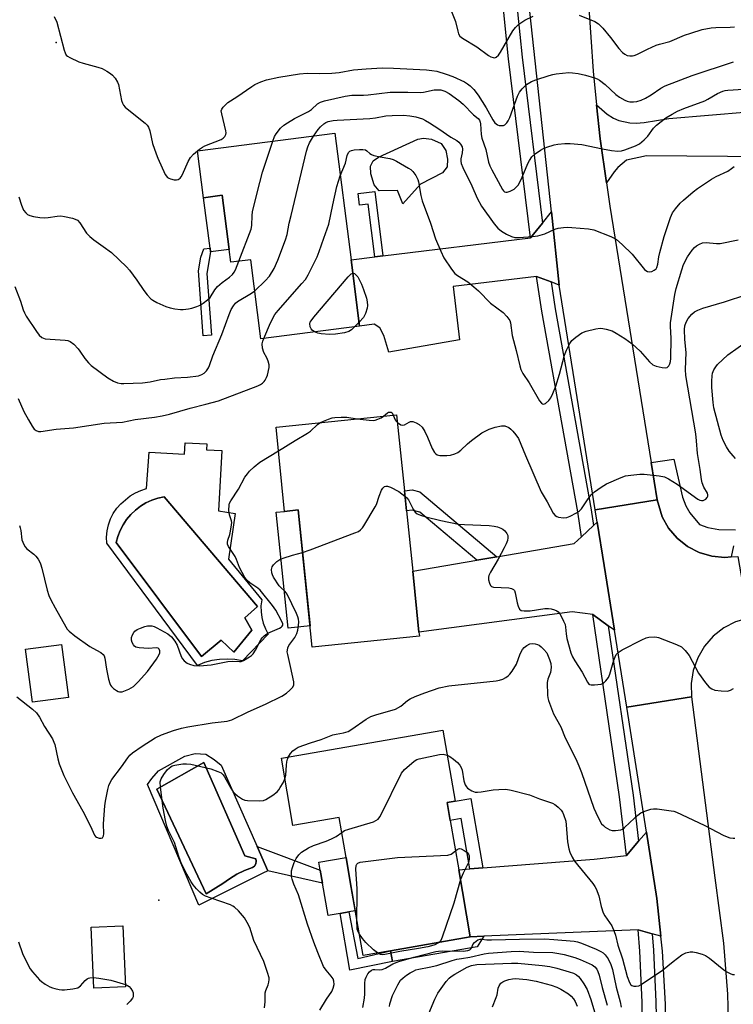
# Model space of a CAD drawing. Units: inches. Extents: x 1267765 to 1273765, y 529452 to 533452.
# Drawn here: x 1271096 to 1271323, y 531598 to 531912 of the extents above; entities that cross this region are included whole.
import ezdxf

# ---------------------------------------------------------------- set-up
doc = ezdxf.new("R2010")
doc.units = ezdxf.units.IN
doc.header["$MEASUREMENT"] = 0
for name, color, linetype in [('BLDG-Footprint', 5, 'Continuous'), ('CULTRL-Pad', 6, 'Continuous'), ('CULTRL-Swimming Pool in Ground', 4, 'Continuous'), ('ELEV-Spot Elevation', 7, 'Continuous'), ('TRANS-Driveway', 251, 'Continuous'), ('TRANS-Non Street Sidewalk', 7, 'Continuous'), ('TRANS-Road', 130, 'Continuous'), ('TRANS-Street Sidewalk', 7, 'Continuous'), ('Undefined', 1, 'Continuous')]:
    doc.layers.add(name, color=color, linetype=linetype)

msp = doc.modelspace()

# ---------------------------------------------------------------- linework, layer by layer
at = {"layer": 'BLDG-Footprint'}
for points, elevation in [([(1271196.04, 531875.38), (1271201.21, 531835.04), (1271203.92, 531813.9), (1271172.43, 531809.86), (1271169.2, 531835.09), (1271162.87, 531834.27), (1271162.35, 531838.36), (1271160.14, 531855.61), (1271154.15, 531854.84), (1271152.23, 531869.77)], 460.88), ([(1271218.34, 531760.32), (1271218.89, 531755.01), (1271220.86, 531735.81), (1271222.86, 531716.35), (1271222.99, 531715.13), (1271188.82, 531711.61), (1271184.32, 531755.31), (1271180.03, 531754.87), (1271177.27, 531781.66), (1271215.75, 531785.62), (1271218.23, 531761.42)], 467.44), ([(1271111.08, 531695.57), (1271099.62, 531694.04), (1271097.37, 531710.92), (1271108.84, 531712.45)], 467.71), ([(1271231.86, 531662.03), (1271232.84, 531656.34), (1271235.55, 531640.64), (1271239.25, 531619.25), (1271213.83, 531614.85), (1271205.02, 531613.33), (1271200.97, 531636.75), (1271199.62, 531644.57), (1271197.42, 531657.32), (1271182.69, 531654.77), (1271178.98, 531676.23), (1271230.47, 531685.14), (1271234.39, 531662.47)], 472.41), ([(1271129.3, 531603.35), (1271119.16, 531602.91), (1271118.31, 531622.33), (1271128.44, 531622.78)], 469.2)]:
    msp.add_lwpolyline(points, close=True, dxfattribs=dict(at, elevation=elevation))
at = {"layer": 'CULTRL-Pad'}
for points in [[(1271223.39, 531859.11), (1271217.71, 531852.84), (1271215.98, 531857.18), (1271210.13, 531857.07), (1271208.63, 531858.92), (1271207.54, 531862.45), (1271207.4, 531864.94), (1271208.22, 531866.61), (1271210, 531867.72), (1271222.47, 531873.54), (1271224.31, 531873.84), (1271226.87, 531873.5), (1271229.9, 531872.11), (1271231.49, 531869.86), (1271232.02, 531867.13), (1271231.84, 531864.73), (1271230.38, 531862.82)], [(1271162.35, 531838.36), (1271156.36, 531837.59), (1271156.22, 531838.72), (1271154.15, 531854.84), (1271160.14, 531855.61)], [(1271188.13, 531718.34), (1271181.12, 531717.62), (1271177.32, 531754.59), (1271180.03, 531754.87), (1271184.32, 531755.31)], [(1271197.69, 531626.69), (1271193.88, 531626.04), (1271192.1, 531636.32), (1271191.38, 531640.5), (1271190.93, 531643.06), (1271199.62, 531644.57), (1271200.97, 531636.75), (1271202.57, 531627.54), (1271200.55, 531627.19)]]:
    msp.add_lwpolyline(points, close=True, dxfattribs=at)
for points in [[(1271159.96, 531774.27, 0), (1271158.95, 531754.99, 0), (1271164.2, 531754.24, 0), (1271162.12, 531739.6, 0), (1271172.71, 531726.64, 0), (1271172.48, 531724.77, 0), (1271172.49, 531722.89, 0), (1271172.72, 531721.02, 0), (1271173.18, 531719.19, 0), (1271173.87, 531717.44, 0), (1271174.76, 531715.78, 0), (1271166.56, 531707.22, 0), (1271164.15, 531707.64, 0), (1271161.71, 531707.79, 0), (1271159.27, 531707.68, 0), (1271156.85, 531707.3, 0), (1271154.49, 531706.66, 0), (1271152.21, 531705.77, 0), (1271123.27, 531744.72, 0), (1271123.2, 531746.7, 0), (1271123.38, 531748.66, 0), (1271123.8, 531750.58, 0), (1271124.46, 531752.44, 0), (1271125.35, 531754.2, 0), (1271126.45, 531755.84, 0), (1271127.75, 531757.32, 0), (1271130.75, 531759.79, 0), (1271132.41, 531760.76, 0), (1271134.16, 531761.54, 0), (1271135.99, 531762.11, 0), (1271136.79, 531773.69, 0), (1271148.1, 531773.1, 0), (1271148.29, 531776.74, 0), (1271155.21, 531776.38, 0), (1271155.11, 531774.52, 0)], [(1271169.52, 531717.05, 0), (1271167.29, 531720.91, 0), (1271171.39, 531724.59, 0), (1271141.6, 531759.5, 0), (1271139.6, 531759.07, 0), (1271137.66, 531758.43, 0), (1271135.8, 531757.58, 0), (1271134.04, 531756.52, 0), (1271132.42, 531755.29, 0), (1271130.94, 531753.88, 0), (1271129.62, 531752.31, 0), (1271128.48, 531750.61, 0), (1271127.54, 531748.79, 0), (1271126.8, 531746.88, 0), (1271126.28, 531744.9, 0), (1271153.54, 531708.61, 0), (1271159.81, 531713.85, 0), (1271163.85, 531709.99, 0)], [(1271157.53, 531675.81, 0), (1271159.78, 531673.97, 0), (1271171.27, 531648.09, 0), (1271174.7, 531640.35, 0), (1271173.06, 531639.54, 0), (1271152.63, 531629.38, 0), (1271136.29, 531667.8, 0), (1271137.66, 531669.75, 0), (1271139.74, 531672.16, 0), (1271148.2, 531676.83, 0), (1271151.48, 531677.74, 0), (1271154.84, 531677.51, 0)], [(1271160.26, 531636.3, 0), (1271162.49, 531637.8, 0), (1271164.78, 531639.23, 0), (1271167.2, 531640.4, 0), (1271169.73, 531641.35, 0), (1271170.38, 531641.84, 0), (1271170.82, 531642.54, 0), (1271170.99, 531643.34, 0), (1271170.87, 531644.15, 0), (1271167.32, 531645.12, 0), (1271154.29, 531674.78, 0), (1271139.25, 531666.28, 0), (1271154.99, 531632.93, 0)]]:
    msp.add_polyline3d(points, close=True, dxfattribs=at)
at = {"layer": 'CULTRL-Swimming Pool in Ground'}
for points in [[(1271169.52, 531717.05), (1271163.85, 531709.99), (1271159.81, 531713.85), (1271153.54, 531708.61), (1271126.28, 531744.9), (1271126.8, 531746.88), (1271127.54, 531748.79), (1271128.48, 531750.61), (1271129.62, 531752.31), (1271130.94, 531753.88), (1271132.42, 531755.29), (1271134.04, 531756.52), (1271135.8, 531757.58), (1271137.66, 531758.43), (1271139.6, 531759.07), (1271141.6, 531759.5), (1271171.39, 531724.59), (1271167.29, 531720.91)], [(1271160.26, 531636.3), (1271154.99, 531632.93), (1271139.25, 531666.28), (1271154.29, 531674.78), (1271167.32, 531645.12), (1271170.87, 531644.15), (1271170.99, 531643.34), (1271170.82, 531642.54), (1271170.38, 531641.84), (1271169.73, 531641.35), (1271167.2, 531640.4), (1271164.78, 531639.23), (1271162.49, 531637.8)]]:
    msp.add_lwpolyline(points, close=True, dxfattribs=at)
at = {"layer": 'ELEV-Spot Elevation'}
for p in [(1271107.2, 531904.3, 458.22), (1271139.9, 531631, 469.11)]:
    msp.add_point(p, dxfattribs=at)
at = {"layer": 'TRANS-Driveway'}
for points in [[(1271342.67, 531867.76), (1271334.15, 531867.84), (1271295.46, 531868.2), (1271289.04, 531866.81), (1271286.3, 531864.5), (1271285.1, 531863.09), (1271282.65, 531859.6), (1271280.66, 531873.63), (1271279.53, 531884.41), (1271282.85, 531881.49), (1271284.96, 531880.23), (1271286.57, 531879.48), (1271290.12, 531878.7), (1271292.1, 531878.63), (1271294.67, 531878.82), (1271302.59, 531880.13), (1271340.49, 531883.24)], [(1271267.61, 531827.02), (1271265.04, 531827.98), (1271260.35, 531829.72), (1271233.74, 531826.54), (1271235.81, 531809.5), (1271213.24, 531805.62), (1271211.7, 531810.96), (1271210.42, 531813.41), (1271208.58, 531814.49), (1271203.92, 531813.9), (1271201.21, 531835.04), (1271208.74, 531835.96), (1271211.34, 531836.28), (1271258.45, 531842.03), (1271262.23, 531846.71), (1271265.11, 531850.29)], [(1271285.21, 531716.96), (1271283.26, 531718.38), (1271278.31, 531722), (1271271.69, 531722.86), (1271222.86, 531716.35), (1271220.86, 531735.81), (1271241.31, 531739.3), (1271247.75, 531740.4), (1271272.36, 531744.61), (1271274.66, 531746.77), (1271278.54, 531750.4), (1271279.69, 531751.47), (1271281.9, 531737.64)], [(1271300.02, 531619.45), (1271297.27, 531620.25), (1271292.77, 531621.54), (1271243.59, 531619.43), (1271239.25, 531619.25), (1271235.55, 531640.64), (1271239.07, 531640.91), (1271243.2, 531641.24), (1271278.73, 531644.04), (1271289.03, 531645.23), (1271292.92, 531649.72), (1271295.43, 531652.67), (1271298.75, 531631.53)]]:
    msp.add_lwpolyline(points, close=True, dxfattribs=at)
at = {"layer": 'TRANS-Non Street Sidewalk'}
for points in [[(1271211.34, 531836.28), (1271208.74, 531835.96), (1271206.69, 531852.77), (1271203.95, 531852.43), (1271203.5, 531856.14), (1271208.83, 531856.79)], [(1271156.72, 531811.06), (1271154.08, 531810.86), (1271152.54, 531831.52), (1271153.25, 531835.84), (1271154.22, 531838.52), (1271156.22, 531838.72), (1271156.36, 531837.59), (1271155.26, 531830.68)], [(1271247.75, 531740.4), (1271241.31, 531739.3), (1271223.1, 531754.61), (1271220.65, 531755.22), (1271218.89, 531755.01), (1271218.34, 531760.32), (1271218.23, 531761.42), (1271220.68, 531761.72), (1271223.13, 531761.11)], [(1271243.2, 531641.24), (1271239.07, 531640.91), (1271236.3, 531656.94), (1271232.84, 531656.34), (1271231.85, 531662.03), (1271234.39, 531662.47), (1271239.38, 531663.33)], [(1271191.38, 531640.5), (1271192.1, 531636.32), (1271174.7, 531640.35), (1271171.27, 531648.09)], [(1271213.83, 531614.85), (1271214.44, 531611.36), (1271200.8, 531608.67), (1271197.69, 531626.69), (1271200.55, 531627.19), (1271203.4, 531612.34)], [(1271214.44, 531611.36), (1271213.83, 531614.85), (1271239.25, 531619.25), (1271243.59, 531619.43), (1271241.44, 531616.03)]]:
    msp.add_lwpolyline(points, close=True, dxfattribs=at)
at = {"layer": 'TRANS-Road'}
for points in [[(1271276.94, 531916.82), (1271278.4, 531895.19), (1271279.53, 531884.41), (1271280.66, 531873.63), (1271282.65, 531859.6), (1271283.71, 531852.17), (1271296.91, 531770.47), (1271298.83, 531758.57), (1271279.06, 531755.41), (1271267.61, 531827.02), (1271265.11, 531850.29), (1271258.26, 531914.18)], [(1271301.66, 531580.87), (1271301.49, 531597.8), (1271300.52, 531614.7), (1271300.02, 531619.45), (1271298.75, 531631.53), (1271295.43, 531652.67), (1271289.13, 531692.43), (1271309.83, 531695.74), (1271317.2, 531638.08), (1271320.01, 531617.2), (1271321.25, 531601.04), (1271321.7, 531584.84)]]:
    msp.add_lwpolyline(points, dxfattribs=at)
msp.add_lwpolyline([(1271322.48, 531740.33), (1271324.57, 531740.52), (1271328, 531720.86), (1271323.88, 531719.65), (1271320.09, 531717.71), (1271316.74, 531715.09), (1271313.93, 531711.88), (1271311.77, 531708.21), (1271310.34, 531704.2), (1271309.68, 531700), (1271309.83, 531695.74), (1271289.13, 531692.43), (1271285.21, 531716.96), (1271281.9, 531737.64), (1271279.69, 531751.47), (1271279.06, 531755.41), (1271298.83, 531758.57), (1271300.45, 531753.15), (1271302.51, 531749.5), (1271305.23, 531746.31), (1271308.51, 531743.7), (1271312.22, 531741.76), (1271316.23, 531740.56), (1271320.4, 531740.14)], close=True, dxfattribs=at)
at = {"layer": 'TRANS-Street Sidewalk'}
for points in [[(1271254.03, 531924.41), (1271254.23, 531921.01), (1271254.32, 531914.12), (1271255.78, 531899.64), (1271262.23, 531846.71), (1271258.45, 531842.03), (1271251.44, 531899.15), (1271249.95, 531913.87), (1271249.86, 531920.85), (1271249.48, 531927.25)], [(1271265.04, 531827.98), (1271266.35, 531819.42), (1271277.81, 531755.38), (1271278.54, 531750.4), (1271274.66, 531746.77), (1271273.5, 531754.67), (1271262.04, 531818.71), (1271260.35, 531829.72)], [(1271283.26, 531718.38), (1271291.22, 531664.44), (1271292.92, 531649.72), (1271289.03, 531645.23), (1271286.88, 531663.87), (1271278.31, 531722)]]:
    msp.add_lwpolyline(points, close=True, dxfattribs=at)
for points in [[(1271323.19, 531743.87), (1271322.48, 531740.33), (1271320.4, 531740.14), (1271316.23, 531740.56), (1271312.22, 531741.76), (1271308.51, 531743.7), (1271305.23, 531746.31), (1271302.51, 531749.5), (1271300.45, 531753.15), (1271298.83, 531758.57), (1271296.91, 531770.47), (1271304.18, 531771.52), (1271306.96, 531759.44), (1271307.99, 531756.62), (1271309.23, 531754.38), (1271312.31, 531750.66), (1271314.96, 531749.68), (1271318.56, 531749.11), (1271323.83, 531749.02)], [(1271294.17, 531588.98), (1271294.04, 531598.4), (1271293.36, 531614.68), (1271292.77, 531621.54), (1271297.27, 531620.25), (1271297.72, 531614.98), (1271298.42, 531598.5), (1271298.95, 531575.42)]]:
    msp.add_lwpolyline(points, dxfattribs=at)
at = {"layer": 'Undefined'}
msp.add_line((1271203.76, 531815.2, 466), (1271202.31, 531813.69, 466), dxfattribs=at)
for points, elevation in [([(1271233.08, 531914.72), (1271234.55, 531910.96), (1271235.25, 531907.88), (1271235.5, 531907.09), (1271235.93, 531906.38), (1271236.8, 531905.66), (1271241.35, 531902.92), (1271245.09, 531900.18), (1271245.83, 531899.79), (1271246.58, 531899.53), (1271247.05, 531899.47), (1271247.49, 531899.6), (1271248.23, 531900.3), (1271248.86, 531901.25), (1271252.85, 531908.05), (1271253.67, 531909.14), (1271254.73, 531910.12), (1271255.66, 531910.83), (1271256.64, 531911.45), (1271259.32, 531912.7)], 456), ([(1271106.52, 531912.61), (1271107.39, 531910.81), (1271109.7, 531901.87), (1271109.97, 531901.04), (1271110.37, 531900.32), (1271110.76, 531899.96), (1271111.46, 531899.52), (1271114.34, 531898.18), (1271115.71, 531897.74), (1271120.45, 531896.5), (1271121.79, 531896), (1271123.32, 531895.2), (1271124.52, 531894.44), (1271125.17, 531893.85), (1271125.92, 531892.93), (1271126.74, 531891.7), (1271127.05, 531890.9), (1271128, 531885.8), (1271128.26, 531885), (1271128.61, 531884.35), (1271129.15, 531883.73), (1271129.81, 531883.15), (1271135.58, 531878.58), (1271136.19, 531877.97), (1271136.61, 531877.35), (1271137.04, 531876.17), (1271137.93, 531872.08), (1271139.05, 531868.78), (1271139.59, 531867.43), (1271141.97, 531862.22), (1271142.68, 531861.33), (1271143.13, 531861.03), (1271143.64, 531860.83), (1271144.74, 531860.59), (1271145.55, 531860.55), (1271146.04, 531860.65), (1271146.66, 531861.08), (1271146.99, 531861.51), (1271147.42, 531862.27), (1271149.29, 531866.34), (1271149.99, 531867.63), (1271150.93, 531868.68), (1271152.89, 531870.32), (1271153.8, 531870.99), (1271154.56, 531871.4), (1271159.75, 531873.37), (1271160.44, 531873.81), (1271160.97, 531874.38), (1271161.3, 531875.04), (1271161.35, 531875.57), (1271161.3, 531876.13), (1271159.94, 531881.57), (1271159.83, 531882.57), (1271159.96, 531883.05), (1271160.41, 531883.73), (1271161.89, 531885.17), (1271164.75, 531887.03), (1271169.55, 531890.33), (1271170.56, 531890.92), (1271172.4, 531891.73), (1271174.29, 531892.41), (1271178.2, 531893.31), (1271184.73, 531894.31), (1271187.21, 531894.52), (1271191.01, 531894.43), (1271195.04, 531894.54), (1271197.38, 531894.77), (1271201.94, 531895.55), (1271205.99, 531895.89), (1271211.11, 531896.2), (1271214.78, 531896.13), (1271225.29, 531895.58), (1271227.02, 531895.43), (1271228.61, 531895.14), (1271231.53, 531894.26), (1271233.69, 531893.44), (1271237.36, 531891.77), (1271238.32, 531891.18), (1271239.21, 531890.5), (1271240.41, 531889.36), (1271241.75, 531887.56), (1271244.33, 531883.48), (1271246.48, 531879.7), (1271247.11, 531878.76), (1271247.49, 531878.38), (1271247.92, 531878.09), (1271248.45, 531877.91), (1271249.28, 531877.82), (1271249.81, 531877.88), (1271250.28, 531878.1), (1271250.86, 531878.66), (1271251.34, 531879.37), (1271251.83, 531880.42), (1271254.27, 531887.19), (1271254.93, 531888.46), (1271255.79, 531889.57), (1271257.21, 531890.89), (1271258.81, 531891.87), (1271260.15, 531892.4), (1271264.38, 531893.75), (1271265.52, 531894.07), (1271266.66, 531894.29), (1271270.7, 531894.72), (1271271.88, 531894.67), (1271273.65, 531894.45), (1271276.01, 531893.94), (1271278.84, 531893.03), (1271279.66, 531892.68), (1271280.4, 531892.27), (1271282.24, 531890.92), (1271285.64, 531887.73), (1271286.81, 531886.94), (1271288.53, 531885.93), (1271289.29, 531885.59), (1271290.12, 531885.41), (1271291.3, 531885.4), (1271292.4, 531885.53), (1271293.79, 531885.9), (1271295.12, 531886.56), (1271296.93, 531887.64), (1271300, 531889.76), (1271301.38, 531890.51), (1271309.99, 531893.77), (1271323.16, 531898.2)], 458), ([(1271274, 531913.05), (1271278.91, 531911.03), (1271280.13, 531910.22), (1271281.55, 531908.87), (1271283.93, 531905.95), (1271286.61, 531902.42), (1271287.84, 531901.13), (1271288.52, 531900.58), (1271289.29, 531900.21), (1271290.13, 531900.05), (1271291, 531900.06), (1271291.56, 531900.17), (1271292.36, 531900.49), (1271295.74, 531902.19), (1271298.56, 531903.47), (1271299.6, 531903.81), (1271302.92, 531904.64), (1271307.57, 531906.64), (1271309.53, 531907.33), (1271313.23, 531908.43), (1271316.09, 531909), (1271317.53, 531909.1), (1271322.12, 531909.16), (1271323.49, 531909.28)], 456), ([(1271176.25, 531872.84), (1271176.83, 531874.31), (1271177.34, 531875.24), (1271178.75, 531877), (1271179.77, 531877.97), (1271180.96, 531878.76), (1271183.21, 531880.06), (1271187.64, 531882.31), (1271188.56, 531882.97), (1271190.53, 531884.75), (1271191.49, 531885.27), (1271192.78, 531885.76), (1271199.29, 531887.22), (1271201.49, 531887.54), (1271205.23, 531887.57), (1271206.69, 531887.65), (1271213.72, 531888.47), (1271219.3, 531888.49), (1271223.26, 531888.39), (1271224.35, 531888.51), (1271227.77, 531889.18), (1271228.93, 531889.27), (1271229.81, 531889.18), (1271231.14, 531888.76), (1271232.47, 531888.1), (1271235.63, 531885.82), (1271236.99, 531884.68), (1271240.25, 531881.27), (1271241.75, 531880.08), (1271242.17, 531879.59), (1271242.43, 531878.97), (1271242.54, 531878.43), (1271242.75, 531874.99), (1271242.9, 531873.86), (1271244.15, 531870.21), (1271245.07, 531866.21), (1271245.45, 531864.98), (1271246.07, 531863.68), (1271249.53, 531857.48), (1271249.84, 531857.06), (1271250.19, 531856.73), (1271250.54, 531856.59), (1271251, 531856.6), (1271251.99, 531856.93), (1271253.21, 531857.6), (1271254.01, 531858.26), (1271254.51, 531858.86), (1271255.08, 531859.84), (1271255.81, 531861.37), (1271257.54, 531865.77), (1271258.09, 531866.74), (1271258.91, 531867.85), (1271259.94, 531868.81), (1271261.61, 531869.96), (1271262.61, 531870.53), (1271263.7, 531870.96), (1271265.96, 531871.66), (1271267.11, 531871.92), (1271269.39, 531872.13), (1271271.11, 531872.15), (1271274.77, 531871.81), (1271281.43, 531870.37), (1271284.32, 531869.9), (1271286.33, 531869.67), (1271287.47, 531869.78), (1271288.58, 531870.13), (1271291.89, 531871.36), (1271293.17, 531872.02), (1271294.7, 531873.27), (1271295.92, 531874.46), (1271297.66, 531876.97), (1271298.65, 531878.01), (1271301.65, 531880.28), (1271303.64, 531881.48), (1271305.34, 531882.39), (1271307.34, 531883.26), (1271314.02, 531885.72), (1271315.05, 531886.25), (1271318.06, 531888.03), (1271319.78, 531888.77), (1271320.54, 531888.99), (1271321.4, 531889.13), (1271326.37, 531889.48)], 460), ([(1271189.25, 531874.51), (1271190.76, 531876.62), (1271191.5, 531877.43), (1271192.53, 531878.36), (1271193.19, 531878.8), (1271193.89, 531879.1), (1271195.48, 531879.45), (1271196.83, 531879.59), (1271207.21, 531880.08), (1271208.97, 531880.32), (1271212.3, 531880.97), (1271214.34, 531881.09), (1271217.93, 531881.1), (1271219.91, 531880.95), (1271221.84, 531880.61), (1271223.95, 531879.97), (1271224.95, 531879.5), (1271226.21, 531878.74), (1271229.19, 531876.82), (1271233.04, 531874.12), (1271234.95, 531873.03), (1271235.62, 531872.52), (1271236.15, 531871.92), (1271236.62, 531871.06), (1271236.8, 531870.27), (1271236.68, 531869.17), (1271236.2, 531867.24), (1271236.21, 531866.46), (1271236.38, 531865.71), (1271236.89, 531864.44), (1271239.77, 531858.58), (1271241.46, 531854.69), (1271242.83, 531852.15), (1271246.89, 531846.48), (1271247.98, 531845.13), (1271249.16, 531844.17), (1271250.8, 531843.2), (1271252.34, 531842.47), (1271253.41, 531842.2), (1271254.78, 531842.15), (1271259.11, 531842.44), (1271260.83, 531842.65), (1271263, 531843.36), (1271266.23, 531844.86), (1271267.32, 531845.14), (1271268.99, 531845.39), (1271270.14, 531845.43), (1271271.62, 531845.34), (1271276.96, 531844.89), (1271278.69, 531844.6), (1271284.08, 531842.48), (1271285.12, 531841.98), (1271285.85, 531841.49), (1271287.64, 531839.91), (1271290.91, 531836.82), (1271294.85, 531831.99), (1271295.27, 531831.61), (1271295.72, 531831.34), (1271296.38, 531831.2), (1271297.17, 531831.36), (1271297.92, 531831.71), (1271298.54, 531832.22), (1271298.79, 531832.64), (1271299.09, 531833.63), (1271299.42, 531835.95), (1271299.7, 531837.39), (1271301.08, 531842.53), (1271303.09, 531848.56), (1271303.77, 531850.04), (1271304.64, 531851.29), (1271306.23, 531853.07), (1271307.2, 531854.04), (1271310.35, 531856.7), (1271311.74, 531857.78), (1271316.13, 531860.77), (1271317.68, 531861.6), (1271321.35, 531863.31), (1271322.55, 531864.1), (1271323.44, 531864.82)], 462), ([(1271165.43, 531834.6), (1271169.4, 531844.84), (1271169.61, 531845.98), (1271169.68, 531849.19), (1271169.79, 531850.31), (1271171.21, 531856.41), (1271172.99, 531862.96), (1271176.25, 531872.84)], 460), ([(1271170.47, 531825.13), (1271173.81, 531828.32), (1271175.2, 531829.83), (1271176.65, 531832.3), (1271177.9, 531834.93), (1271180.27, 531841.39), (1271180.81, 531843.09), (1271181.44, 531846.68), (1271182.11, 531849.15), (1271186.95, 531869.69), (1271187.42, 531871.1), (1271187.94, 531872.35), (1271189.25, 531874.51)], 462), ([(1271197.78, 531861.78), (1271199.4, 531865.84), (1271199.95, 531868.27), (1271200.37, 531869.2), (1271200.87, 531869.69), (1271201.34, 531869.9), (1271202.16, 531870.07), (1271203.88, 531870.23), (1271205.01, 531870.24), (1271205.77, 531870.08), (1271206.27, 531869.74), (1271207.23, 531868.88), (1271207.71, 531868.62), (1271208.51, 531868.34), (1271210.51, 531867.87), (1271213.56, 531867.33), (1271214.64, 531867.01), (1271215.69, 531866.5), (1271219.57, 531864.31), (1271220.29, 531863.81), (1271220.88, 531863.23), (1271221.84, 531861.88), (1271222.48, 531860.66), (1271222.7, 531859.85), (1271223.45, 531855.54), (1271223.91, 531853.85), (1271226.57, 531846.76), (1271228.18, 531841.76), (1271229.86, 531837.79), (1271230.83, 531835.7), (1271233.22, 531832.03), (1271234.3, 531830.69), (1271235.21, 531830), (1271238.44, 531828.02), (1271240.42, 531826.45), (1271241.89, 531825.13), (1271245.72, 531821.25), (1271249.68, 531818.27), (1271250.89, 531817.03), (1271251.58, 531816.14), (1271251.83, 531815.68), (1271252.07, 531814.98), (1271252.64, 531810.97), (1271253.89, 531806.17), (1271255.06, 531801.21), (1271255.4, 531800.07), (1271256.03, 531798.85), (1271258.07, 531795.83), (1271261.33, 531790.08), (1271261.92, 531789.34), (1271262.23, 531789.13), (1271262.56, 531789.04), (1271263.22, 531789.25), (1271264.29, 531790.16), (1271264.94, 531791.11), (1271265.59, 531792.43), (1271266.48, 531794.82), (1271267.69, 531798.59), (1271269.28, 531804.66), (1271269.95, 531806.28), (1271270.98, 531808.39), (1271271.64, 531809.31), (1271272.95, 531810.42), (1271274.84, 531811.74), (1271276.15, 531812.3), (1271279.24, 531813.03), (1271280.65, 531813.21), (1271281.5, 531813.14), (1271282.61, 531812.93), (1271284.53, 531812.38), (1271285.8, 531811.7), (1271288.49, 531809.98), (1271289.68, 531809.15), (1271290.82, 531808.23), (1271293.46, 531805.91), (1271296.39, 531802.54), (1271297.47, 531801.56), (1271298.51, 531801.12), (1271300.49, 531800.71), (1271301.57, 531800.64), (1271302.03, 531800.76), (1271302.21, 531800.89), (1271302.52, 531801.24), (1271302.86, 531801.93), (1271303.05, 531802.61), (1271303.19, 531803.59), (1271303.29, 531810.11), (1271303.09, 531813.76), (1271303.1, 531814.91), (1271304.48, 531824.01), (1271304.95, 531825.88), (1271306.71, 531831.87), (1271307.28, 531833.57), (1271308.53, 531836.05), (1271310.04, 531838.12), (1271310.79, 531838.98), (1271311.42, 531839.51), (1271312.31, 531840.08), (1271313.28, 531840.49), (1271314.46, 531840.59), (1271317.72, 531840.24), (1271318.9, 531840.27), (1271324.73, 531841.43)], 464), ([(1271173.39, 531809.98), (1271175.51, 531814.98), (1271176.91, 531817.59), (1271177.96, 531818.94), (1271185.52, 531827.45), (1271186.64, 531828.8), (1271187.54, 531830.29), (1271190.42, 531836.02), (1271191.07, 531837.66), (1271192.49, 531841.99), (1271194.11, 531846.45), (1271195.39, 531852.6), (1271196.72, 531858.39), (1271197.17, 531860.11), (1271197.78, 531861.78)], 464), ([(1271095.21, 531855.14), (1271096.08, 531852.42), (1271096.78, 531850.87), (1271097.43, 531849.98), (1271098.02, 531849.44), (1271098.78, 531849.12), (1271099.9, 531848.88), (1271101.94, 531848.55), (1271103.39, 531848.43), (1271104.56, 531848.54), (1271107.48, 531849.01), (1271108.64, 531849.04), (1271109.79, 531848.86), (1271112.38, 531848.27), (1271113.21, 531848.02), (1271113.95, 531847.65), (1271114.72, 531846.83), (1271116.85, 531843.59), (1271117.85, 531842.52), (1271119.2, 531841.39), (1271122.17, 531839.29), (1271124.76, 531837.34), (1271129.57, 531832.84), (1271130.53, 531831.7), (1271132.87, 531828.59), (1271135.08, 531825.27), (1271136.17, 531823.93), (1271137.34, 531822.66), (1271138, 531822.14), (1271139.27, 531821.47), (1271142.18, 531820.19), (1271143.54, 531819.72), (1271145.01, 531819.44), (1271146.78, 531819.23), (1271147.65, 531819.22), (1271149.36, 531819.39), (1271150.46, 531819.61), (1271152.05, 531820.15), (1271153.07, 531820.59), (1271154.06, 531821.18), (1271155.47, 531822.24), (1271156.3, 531823.04), (1271157.81, 531825.52), (1271158.64, 531826.54), (1271160.14, 531827.84), (1271162.47, 531829.5), (1271163.42, 531830.42), (1271163.92, 531831.1), (1271164.33, 531831.87), (1271165.43, 531834.6)], 460), ([(1271189.57, 531812.06), (1271188.78, 531812.64), (1271188.49, 531813.04), (1271188.2, 531813.73), (1271188.08, 531814.7), (1271188.2, 531815.14), (1271188.46, 531815.63), (1271189.38, 531816.8), (1271200.33, 531829.62), (1271201.26, 531830.55), (1271201.76, 531830.78)], 466), ([(1271201.76, 531830.78), (1271202.26, 531830.67), (1271202.84, 531830.2), (1271203.37, 531829.58), (1271203.95, 531828.6), (1271204.56, 531827.29), (1271205.18, 531825.61), (1271206.12, 531822.78), (1271206.38, 531821.64), (1271206.43, 531820.51), (1271206.36, 531819.66), (1271205.84, 531817.97), (1271205.15, 531816.7), (1271203.76, 531815.2)], 466), ([(1271093.95, 531826.52), (1271095.73, 531821.86), (1271096.6, 531819.12), (1271097.01, 531818.13), (1271097.6, 531817.11), (1271100.88, 531812.19), (1271101.77, 531811.05), (1271102.61, 531810.28), (1271103.1, 531810.04), (1271103.65, 531809.9), (1271110.06, 531809.44), (1271110.87, 531809.31), (1271111.63, 531809.01), (1271112.75, 531808.11), (1271114.2, 531806.63), (1271114.75, 531805.95), (1271116.34, 531803.6), (1271117.5, 531802.24), (1271118.34, 531801.41), (1271123.6, 531797.48), (1271125.4, 531796.41), (1271126.76, 531795.86), (1271127.9, 531795.64), (1271128.78, 531795.59), (1271134.64, 531795.86), (1271137.09, 531796.14), (1271140.44, 531796.85), (1271141.83, 531797.06), (1271144.94, 531797.39), (1271149.02, 531797.63), (1271152.59, 531798.1), (1271153.65, 531798.46), (1271154.33, 531798.89), (1271155.12, 531799.69), (1271155.75, 531800.62), (1271156.08, 531801.4), (1271157.1, 531804.4), (1271160.03, 531811.25), (1271162.3, 531817.61), (1271162.99, 531819.16), (1271163.66, 531820.36), (1271164.34, 531821.22), (1271165.01, 531821.76), (1271169.46, 531824.44), (1271170.47, 531825.13)], 462), ([(1271216, 531783.17), (1271217.08, 531782.47), (1271217.77, 531782.32), (1271218.21, 531782.44), (1271219.77, 531783.34), (1271220.22, 531783.47), (1271220.93, 531783.49), (1271222.01, 531783.14), (1271222.97, 531782.55), (1271223.86, 531781.72), (1271224.72, 531780.34), (1271225.61, 531778.55), (1271227.13, 531774.91), (1271227.85, 531773.65), (1271228.22, 531773.24), (1271228.71, 531772.92), (1271229.49, 531772.71), (1271230.33, 531772.64), (1271231.77, 531772.64), (1271232.9, 531772.79), (1271234.27, 531773.16), (1271235.25, 531773.61), (1271236.25, 531774.35), (1271238.3, 531776.41), (1271239.64, 531777.51), (1271242.94, 531779.89), (1271245.25, 531781.08), (1271247.2, 531781.71), (1271249.21, 531782.14), (1271250.3, 531782.08), (1271251.53, 531781.59), (1271252.22, 531781.06), (1271252.84, 531780.42), (1271253.77, 531779.29), (1271254.57, 531778.09), (1271255.39, 531776.33), (1271256.8, 531772.69), (1271261.8, 531761.13), (1271263.76, 531757.87), (1271265.68, 531754.33), (1271266.36, 531753.53), (1271266.84, 531753.23), (1271267.34, 531753.06), (1271268.95, 531752.81), (1271270.03, 531752.91), (1271271.09, 531753.34), (1271273.15, 531754.45), (1271274.1, 531755.09), (1271274.68, 531755.67), (1271276.81, 531758.9), (1271277.81, 531760.17), (1271278.89, 531761.08), (1271280.99, 531762.58), (1271282.71, 531763.63), (1271287.36, 531765.66), (1271288.75, 531766.16), (1271290.45, 531766.44), (1271293.31, 531766.74), (1271294.75, 531766.78), (1271299.46, 531766.21), (1271301.18, 531765.85), (1271302.48, 531765.24), (1271305.21, 531763.58), (1271311.84, 531758.75), (1271312.41, 531758.49), (1271312.95, 531758.37), (1271313.48, 531758.37), (1271313.94, 531758.52), (1271314.34, 531758.79), (1271314.82, 531759.32), (1271315.03, 531759.72), (1271315.05, 531760.18), (1271314.89, 531760.64), (1271313.75, 531762.56), (1271313.24, 531763.92), (1271312.96, 531765.05), (1271312.56, 531768.22), (1271311.7, 531773.28), (1271311.43, 531777.35), (1271311.15, 531779.59), (1271308.01, 531798.18), (1271307.92, 531800.14), (1271308.08, 531805.55), (1271307.71, 531809.63), (1271307.59, 531812.86), (1271307.69, 531813.98), (1271308.06, 531815.19), (1271308.68, 531816.32), (1271309.95, 531817.77), (1271310.78, 531818.48), (1271311.78, 531819.02), (1271313.41, 531819.64), (1271320.3, 531821.63), (1271327.45, 531824.03)], 466), ([(1271202.31, 531813.69), (1271201.32, 531812.73), (1271200.45, 531812.18), (1271199.09, 531811.82), (1271196.25, 531811.39), (1271194.35, 531811.29), (1271191.7, 531811.42), (1271190.58, 531811.63), (1271189.57, 531812.06)], 466), ([(1271095.04, 531790.89), (1271096.82, 531786.71), (1271098.29, 531784.02), (1271099.49, 531782.03), (1271100.17, 531781.1), (1271100.77, 531780.6), (1271101.48, 531780.37), (1271102.3, 531780.38), (1271107.15, 531781.07), (1271112.73, 531781.48), (1271122.46, 531782.97), (1271128.3, 531783.26), (1271132.39, 531784.12), (1271138.52, 531784.89), (1271141, 531785.3), (1271143.32, 531785.86), (1271149.86, 531787.74), (1271154.88, 531789), (1271158.93, 531790.14), (1271171.49, 531794.93), (1271172.28, 531795.28), (1271172.92, 531795.69), (1271173.47, 531796.23), (1271173.8, 531796.71), (1271174.22, 531797.49), (1271174.51, 531798.29), (1271175.05, 531800.77), (1271175.08, 531801.59), (1271174.8, 531802.72), (1271174.34, 531803.81), (1271173.38, 531805.55), (1271172.99, 531806.92), (1271172.89, 531808.32), (1271173.09, 531809.17), (1271173.39, 531809.98)], 464), ([(1271323.81, 531771.74), (1271323.05, 531772.52), (1271321.86, 531774.07), (1271320.95, 531775.48), (1271319.92, 531777.5), (1271319.3, 531779.12), (1271316.95, 531787.85), (1271316.69, 531789.57), (1271316.32, 531794.34), (1271316.3, 531796.37), (1271316.38, 531798.08), (1271316.53, 531798.9), (1271316.96, 531799.97), (1271317.56, 531800.95), (1271318.14, 531801.63), (1271321.42, 531804.72), (1271331.22, 531811.78)], 468), ([(1271191.27, 531783.1), (1271192.38, 531783.64), (1271194.03, 531784.3), (1271195.16, 531784.65), (1271196.03, 531784.81), (1271198.09, 531784.91), (1271199.86, 531784.89), (1271203.18, 531784.33)], 466), ([(1271203.18, 531784.33), (1271206.99, 531783.89), (1271208.4, 531783.85), (1271208.95, 531783.94), (1271209.74, 531784.21), (1271210.76, 531784.71), (1271211.54, 531785.19)], 466), ([(1271211.54, 531785.19), (1271212.78, 531786.24), (1271213.19, 531786.46), (1271213.59, 531786.54), (1271213.96, 531786.47), (1271214.27, 531786.23), (1271214.69, 531785.51)], 466), ([(1271214.69, 531785.51), (1271215.26, 531784.05), (1271215.57, 531783.59), (1271216, 531783.17)], 466), ([(1271178.04, 531774.2), (1271183.41, 531777.51), (1271187.36, 531779.78), (1271188.24, 531780.45), (1271190.52, 531782.56), (1271191.27, 531783.1)], 466), ([(1271095.41, 531750.34), (1271095.69, 531749.57), (1271095.86, 531748.73), (1271096.22, 531745.81), (1271096.49, 531745.02), (1271096.86, 531744.29), (1271097.31, 531743.59), (1271097.84, 531742.97), (1271100.02, 531741.18), (1271100.64, 531740.58), (1271101.37, 531739.67), (1271101.84, 531738.93), (1271102.19, 531738.16), (1271102.59, 531736.81), (1271104.3, 531729.75), (1271104.79, 531728.06), (1271105.42, 531726.71), (1271106.83, 531724.09), (1271110.22, 531718.08), (1271110.71, 531717.35), (1271111.28, 531716.7), (1271113.08, 531715.17), (1271117.85, 531711.84), (1271118.83, 531711.25), (1271121.45, 531709.91), (1271122.16, 531709.29), (1271122.42, 531708.86), (1271122.68, 531708.13), (1271123.2, 531704.55), (1271123.85, 531701.38), (1271124.24, 531699.99), (1271124.48, 531699.49), (1271124.83, 531699.04), (1271125.47, 531698.44), (1271126.41, 531697.74), (1271126.89, 531697.47), (1271127.4, 531697.31), (1271128.18, 531697.38), (1271130.34, 531698.21), (1271131.12, 531698.59), (1271131.85, 531699.07), (1271133.33, 531700.52), (1271136.33, 531703.83), (1271139.12, 531707.72), (1271140.02, 531709.24), (1271140.17, 531709.74), (1271140.19, 531710.44), (1271139.96, 531711), (1271139.66, 531711.22), (1271139.03, 531711.35), (1271136.61, 531711.21), (1271133.63, 531711.37), (1271132.55, 531711.63), (1271132.13, 531711.92), (1271131.8, 531712.33), (1271131.42, 531713.06), (1271131.18, 531713.85), (1271131.22, 531714.67), (1271131.5, 531715.49), (1271131.9, 531716.26), (1271132.26, 531716.7), (1271132.96, 531717.18), (1271134.04, 531717.66), (1271135.44, 531718.17), (1271136.29, 531718.39), (1271136.84, 531718.43), (1271137.64, 531718.34), (1271138.43, 531718.13), (1271139.22, 531717.8), (1271142.81, 531715.89), (1271143.99, 531714.92), (1271145.02, 531713.49), (1271145.7, 531712.19), (1271147.06, 531708.59), (1271147.49, 531707.87), (1271148.02, 531707.23), (1271148.9, 531706.5), (1271149.66, 531706.12), (1271151.08, 531705.79), (1271152.85, 531705.67), (1271156.61, 531705.96), (1271161.89, 531707.06), (1271163.33, 531707.14), (1271165.61, 531707.01), (1271166.14, 531707.07), (1271166.89, 531707.34), (1271168.81, 531708.47), (1271169.47, 531708.97), (1271169.99, 531709.51), (1271170.7, 531710.58), (1271172.4, 531713.92), (1271172.85, 531714.58), (1271173.46, 531715.21), (1271173.92, 531715.57), (1271174.67, 531716), (1271178.42, 531717.64), (1271178.88, 531717.93), (1271179.23, 531718.27), (1271179.41, 531718.63), (1271179.41, 531719.03), (1271179.06, 531720.02), (1271177.2, 531723.36), (1271176.11, 531724.92), (1271172.21, 531729.73), (1271171.45, 531730.4), (1271168.87, 531732.09), (1271168.06, 531732.85), (1271167.38, 531733.76), (1271165.58, 531737.01), (1271164.64, 531739.53), (1271164.22, 531740.44), (1271162.09, 531743.69), (1271161.81, 531744.42), (1271161.75, 531744.94), (1271161.89, 531745.74), (1271162.5, 531747.49), (1271162.8, 531748.6), (1271163.12, 531750.54), (1271163.15, 531751.35), (1271163.08, 531751.87), (1271162.43, 531753.75), (1271162.26, 531755.18), (1271162.34, 531756.91), (1271162.49, 531757.44), (1271162.87, 531758.2), (1271165.35, 531761.97), (1271167.37, 531765.73), (1271168.14, 531766.84), (1271168.83, 531767.68), (1271170.31, 531769.05), (1271172.13, 531770.5), (1271178.04, 531774.2)], 466), ([(1271185.71, 531741.78), (1271188.18, 531742.64), (1271202.44, 531748.04), (1271203.53, 531748.5), (1271204.26, 531748.95), (1271204.83, 531749.57), (1271205.31, 531750.28), (1271208.95, 531756.29), (1271209.32, 531757.08), (1271210.19, 531759.71), (1271210.94, 531761.6), (1271211.33, 531762.31), (1271211.88, 531762.78), (1271212.33, 531762.91), (1271212.83, 531762.92), (1271213.82, 531762.63), (1271216.41, 531761.16), (1271218.4, 531759.75)], 468), ([(1271218.4, 531759.75), (1271219.02, 531759.19), (1271219.54, 531758.51), (1271221.03, 531755.58), (1271221.66, 531754.62), (1271222.31, 531754.11), (1271223.39, 531753.66), (1271225.1, 531753.15), (1271229.83, 531752), (1271235.49, 531750.83), (1271237.36, 531750.66), (1271245.26, 531750.34), (1271246.87, 531750.15), (1271247.89, 531749.91), (1271248.93, 531749.52), (1271249.66, 531749.15), (1271250.29, 531748.67), (1271250.9, 531747.85), (1271251.17, 531747.15), (1271251.2, 531746.39), (1271251.06, 531745.61), (1271250.69, 531744.55), (1271250.03, 531743.24), (1271248.08, 531739.61), (1271245.67, 531735.5), (1271245.16, 531734.45), (1271245.02, 531733.91), (1271245.05, 531733.09), (1271245.32, 531732.01), (1271245.64, 531731.29), (1271245.96, 531730.94), (1271246.61, 531730.7), (1271251.52, 531730.47), (1271252.36, 531730.33), (1271253.04, 531730.01), (1271253.31, 531729.63), (1271253.57, 531728.89), (1271254.18, 531725.77), (1271254.49, 531724.68), (1271254.94, 531723.75), (1271255.45, 531723.31), (1271256.39, 531723.14), (1271258.38, 531723.12), (1271263.01, 531723.86), (1271264.17, 531723.93), (1271265.02, 531723.81), (1271266.13, 531723.5), (1271266.89, 531723.16), (1271267.3, 531722.82), (1271267.79, 531722.16), (1271268.22, 531721.42), (1271269.01, 531719.87), (1271269.45, 531718.82), (1271269.63, 531718.01), (1271269.81, 531715.81), (1271270.05, 531714.37), (1271271.35, 531709.77), (1271271.84, 531708.46), (1271272.55, 531707.18), (1271274.93, 531703.67), (1271276.6, 531700.43), (1271277.09, 531699.83), (1271277.28, 531699.69), (1271277.76, 531699.54), (1271278.89, 531699.53), (1271280.94, 531699.83), (1271281.72, 531700.12), (1271282.49, 531700.82), (1271283.28, 531701.92), (1271283.75, 531702.94), (1271285.03, 531707.43), (1271285.4, 531708.52), (1271285.78, 531709.2), (1271286.42, 531709.94), (1271287.64, 531710.73), (1271293.99, 531713.94), (1271295.34, 531714.53), (1271296.17, 531714.73), (1271297.87, 531714.83), (1271298.71, 531714.77), (1271299.27, 531714.63), (1271305.01, 531712.43), (1271306.56, 531711.66), (1271307.81, 531710.48), (1271309.09, 531708.9), (1271312.07, 531703.32), (1271314.3, 531700.23), (1271315.42, 531698.89), (1271316.28, 531698.27), (1271317.28, 531697.89), (1271319.26, 531697.64), (1271321.25, 531697.6), (1271322.24, 531697.85), (1271323.19, 531698.37)], 468), ([(1271094.63, 531695.72), (1271099.6, 531691.83), (1271100.84, 531690.66), (1271101.87, 531689.28), (1271103.41, 531686.32), (1271105.93, 531682.39), (1271106.46, 531681.36), (1271106.75, 531680.54), (1271107.69, 531675.96), (1271108.1, 531674.38), (1271109.56, 531670.66), (1271112.39, 531665.16), (1271115.7, 531659.33), (1271118.1, 531654.52), (1271119.38, 531651.72), (1271119.65, 531651.29), (1271119.99, 531650.99), (1271120.88, 531650.67), (1271121.54, 531650.67), (1271121.91, 531650.86), (1271122.25, 531651.46), (1271122.33, 531652.06), (1271122.28, 531655.23), (1271122.64, 531661.04), (1271122.86, 531662.49), (1271123.62, 531666.18), (1271123.97, 531667.54), (1271124.24, 531668.29), (1271124.93, 531669.45), (1271127.96, 531673.42), (1271129.99, 531676.34), (1271130.7, 531677.16), (1271131.54, 531677.89), (1271134.58, 531680.04), (1271138.7, 531682.69), (1271140.74, 531683.66), (1271144.55, 531685.03), (1271147.12, 531685.76), (1271149.14, 531686.2), (1271156.87, 531687.44), (1271161.69, 531687.99), (1271163.17, 531688.39), (1271168.39, 531690.94), (1271173.94, 531693.38), (1271179.14, 531695.94), (1271180.61, 531696.88), (1271181.72, 531697.88), (1271182.51, 531698.73), (1271182.91, 531699.44), (1271182.98, 531699.96), (1271182.95, 531700.51), (1271181.91, 531705.43), (1271181.01, 531709.21), (1271180.88, 531710.07), (1271180.89, 531710.61), (1271181.05, 531711.36), (1271181.36, 531712.08), (1271183.24, 531714.64), (1271183.93, 531715.93), (1271184.22, 531717.05), (1271184.43, 531718.5), (1271184.53, 531719.67), (1271184.48, 531720.5), (1271184.28, 531721.28), (1271183.82, 531722.36), (1271180.81, 531728.48), (1271180.14, 531729.38), (1271178.81, 531730.58), (1271178.25, 531731.19), (1271176.47, 531733.87), (1271176.12, 531734.59), (1271175.93, 531735.23), (1271175.87, 531736.35), (1271176.05, 531737.14), (1271176.5, 531737.85), (1271177.51, 531738.88), (1271178.45, 531739.53), (1271179.51, 531739.96), (1271182.52, 531740.94), (1271185.71, 531741.78)], 468), ([(1271181.28, 531676.63), (1271181.93, 531677.66), (1271182.68, 531678.56), (1271183.36, 531679.11), (1271184.39, 531679.7), (1271188.27, 531681.12), (1271191.67, 531682.18), (1271195.4, 531683.6), (1271196.5, 531683.89), (1271198.84, 531684.29), (1271200.24, 531684.75), (1271201.5, 531685.46), (1271206.06, 531688.62), (1271207.55, 531689.51), (1271209.46, 531690.18), (1271214.29, 531691.46), (1271215.41, 531691.83), (1271217.07, 531692.81), (1271219.21, 531694.55), (1271220.1, 531695.16), (1271221.67, 531695.89), (1271224.69, 531697.05), (1271229.26, 531698.58), (1271232.37, 531699.24), (1271247.45, 531700.82), (1271248.58, 531701.02), (1271249.62, 531701.41), (1271250.6, 531701.95), (1271251.28, 531702.42), (1271251.88, 531703.01), (1271252.57, 531703.94), (1271253.96, 531706.16), (1271255.17, 531709.47), (1271255.86, 531710.8), (1271256.39, 531711.5), (1271257.26, 531712.17), (1271258.26, 531712.63), (1271259.07, 531712.75), (1271259.89, 531712.69), (1271260.69, 531712.49), (1271261.19, 531712.25), (1271261.88, 531711.71), (1271262.74, 531710.88), (1271263.63, 531709.73), (1271264.55, 531707.7), (1271264.92, 531706.41), (1271265.04, 531705.14), (1271264.79, 531703.5), (1271264, 531701.39), (1271263.81, 531700.29), (1271263.83, 531696.26), (1271263.93, 531695.41), (1271264.15, 531694.55), (1271265.74, 531690.35), (1271268.12, 531686.21), (1271269.55, 531682.73), (1271272.86, 531676.01), (1271273.88, 531673.76), (1271274.71, 531671.59), (1271278.69, 531660.26), (1271279.23, 531658.92), (1271280.67, 531656.02), (1271281.14, 531655.33), (1271281.68, 531654.73), (1271282.3, 531654.22), (1271283, 531653.77), (1271283.73, 531653.4), (1271284.49, 531653.14), (1271285.59, 531653.12), (1271287.25, 531653.42), (1271287.76, 531653.63), (1271288.45, 531654.1), (1271291.58, 531657.13), (1271292.67, 531658.09), (1271293.6, 531658.76), (1271294.91, 531659.37), (1271296.85, 531660), (1271297.7, 531660.11), (1271298.88, 531660.05), (1271303.32, 531659.46), (1271304.19, 531659.29), (1271305.03, 531659.02), (1271313.81, 531654.85), (1271320.14, 531651.54), (1271322.06, 531650.84), (1271323.13, 531650.66), (1271323.62, 531650.76)], 470), ([(1271180.13, 531669.62), (1271180.4, 531670.8), (1271180.58, 531673.93), (1271180.72, 531675.07), (1271180.93, 531675.89), (1271181.28, 531676.63)], 470), ([(1271198.24, 531652.56), (1271199.17, 531653.13), (1271200.48, 531653.63), (1271208.35, 531655.93), (1271209.14, 531656.29), (1271209.83, 531656.79), (1271210.35, 531657.48), (1271210.78, 531658.25), (1271217.33, 531671.42), (1271218.26, 531672.56), (1271221.33, 531675.28), (1271222.15, 531675.74), (1271222.98, 531676), (1271229.39, 531677.36), (1271230.55, 531677.44), (1271231.85, 531677.14)], 472), ([(1271231.85, 531677.14), (1271232.76, 531676.74), (1271233.92, 531675.93), (1271235.21, 531674.8), (1271235.91, 531673.97), (1271236.32, 531673.28), (1271236.63, 531672.38), (1271237.22, 531669.01), (1271237.58, 531667.76), (1271238, 531667.05), (1271238.37, 531666.66), (1271239.75, 531665.81), (1271240.75, 531665.42), (1271241.58, 531665.34), (1271242.75, 531665.46), (1271246.58, 531666.11), (1271248.29, 531666.26), (1271250.57, 531666.32), (1271252.31, 531666.03), (1271258.12, 531664.56), (1271261.29, 531663.23), (1271265.42, 531661.85), (1271266.19, 531661.48), (1271266.63, 531661.17), (1271267.25, 531660.63), (1271268.18, 531659.63), (1271268.64, 531658.96), (1271268.99, 531658.21), (1271269.67, 531656.1), (1271269.83, 531654.94), (1271270.25, 531649.57), (1271270.64, 531647.33), (1271270.96, 531646.24), (1271271.72, 531644.64), (1271272.49, 531643.41), (1271278.29, 531636.23), (1271278.95, 531635.29), (1271279.37, 531634.51), (1271280.24, 531632.28), (1271280.99, 531628.91), (1271281.57, 531626.95), (1271282.12, 531625.92), (1271284.35, 531622.72), (1271285.18, 531620.94), (1271285.51, 531619.83), (1271286.25, 531616.63), (1271287.76, 531612.2), (1271289.25, 531606.66), (1271290.01, 531604.72), (1271290.46, 531604.01), (1271290.78, 531603.72), (1271291.42, 531603.49), (1271292.18, 531603.49), (1271292.95, 531603.67), (1271293.72, 531604.04), (1271300.51, 531608.68), (1271303.9, 531611.42), (1271306.74, 531613.53), (1271308.02, 531614.19), (1271309.4, 531614.5), (1271310.23, 531614.48), (1271311.33, 531614.25), (1271313.25, 531613.71), (1271314.3, 531613.3), (1271315.51, 531612.49), (1271320.11, 531608.76), (1271321.09, 531608.12), (1271322.11, 531607.57), (1271322.9, 531607.29), (1271323.46, 531607.22)], 472), ([(1271173.61, 531596.61), (1271173.82, 531598.5), (1271173.81, 531601.38), (1271174, 531602.18), (1271174.72, 531603.97), (1271174.98, 531604.81), (1271175.09, 531605.65), (1271175.04, 531606.21), (1271174.61, 531607.87), (1271173.43, 531611.45), (1271170.23, 531618.11), (1271168.88, 531622.25), (1271168.1, 531623.8), (1271167.18, 531625.27), (1271165.26, 531627.53), (1271164.01, 531628.77), (1271163.53, 531629.09), (1271162.74, 531629.45), (1271156.56, 531631.54), (1271154.78, 531632.27), (1271153.81, 531632.76), (1271152.94, 531633.46), (1271151.96, 531634.51), (1271150.85, 531635.84), (1271150.22, 531636.79), (1271148.81, 531639.26), (1271147.11, 531642.52), (1271146.23, 531644.89), (1271144.89, 531649.28), (1271143.03, 531653.2), (1271142.47, 531654.58), (1271142.06, 531656.32), (1271141.32, 531660.31), (1271140.44, 531666.95), (1271140.35, 531668.66), (1271140.63, 531669.65), (1271141.45, 531671.04), (1271142.71, 531672.62), (1271143.7, 531673.49), (1271144.16, 531673.72), (1271144.97, 531673.95), (1271147.54, 531674.38), (1271148.68, 531674.45), (1271150.13, 531674.25), (1271156.49, 531672.79), (1271158.72, 531672.01), (1271159.75, 531671.5), (1271160.4, 531670.93), (1271160.86, 531670.3), (1271162.84, 531666.62), (1271163.57, 531665.51), (1271164.1, 531664.93), (1271164.96, 531664.21), (1271166.57, 531663.14), (1271167.33, 531662.84), (1271168.2, 531662.72), (1271172.08, 531662.6), (1271173.23, 531662.75), (1271174, 531663.07), (1271176.21, 531664.44), (1271177.59, 531665.47), (1271178.16, 531666.11), (1271178.64, 531666.84), (1271179.53, 531668.38), (1271180.13, 531669.62)], 470), ([(1271191.21, 531595.84), (1271193.41, 531599.44), (1271195.03, 531601.88), (1271195.52, 531602.91), (1271195.81, 531604.02), (1271195.75, 531605.12), (1271195.51, 531605.9), (1271194.91, 531606.78), (1271193.25, 531608.65), (1271192.47, 531609.85), (1271190.57, 531614.23), (1271189.31, 531617.59), (1271187.34, 531623.34), (1271184.44, 531632.66), (1271182.99, 531636.05), (1271182.43, 531637.65), (1271182.24, 531638.46), (1271182.17, 531639.26), (1271182.26, 531640.31), (1271182.49, 531641.37), (1271183.05, 531642.93), (1271183.7, 531644.21), (1271184.52, 531645.44), (1271185.36, 531646.24), (1271187.64, 531647.61), (1271189.22, 531648.42), (1271193.24, 531649.73), (1271195.01, 531650.48), (1271196.46, 531651.27), (1271198.24, 531652.56)], 472), ([(1271203.04, 531624.78), (1271203, 531627.27), (1271203.19, 531630.44), (1271203.19, 531634.56), (1271202.69, 531640.83), (1271202.88, 531642.01), (1271203.09, 531642.4), (1271203.4, 531642.72), (1271204.13, 531643.03), (1271204.99, 531643.19), (1271215.97, 531644.55), (1271232.07, 531645.28), (1271233.15, 531645.57), (1271233.6, 531645.88), (1271234.5, 531646.71)], 474), ([(1271234.5, 531646.71), (1271235.05, 531647.13), (1271235.44, 531647.31), (1271235.85, 531647.38), (1271236.33, 531647.3), (1271237.29, 531646.83), (1271238.19, 531646.19), (1271238.68, 531645.6), (1271238.85, 531645.12), (1271238.91, 531644.04), (1271238.69, 531642.96), (1271236.96, 531639.59), (1271236.08, 531637.57)], 474), ([(1271236.08, 531637.57), (1271233.94, 531630), (1271230.31, 531619.2), (1271229.86, 531618.14), (1271229.38, 531617.54)], 474), ([(1271203.85, 531620.13), (1271203.47, 531620.84), (1271203.21, 531621.76), (1271203.04, 531624.78)], 474), ([(1271209.63, 531614.13), (1271208.38, 531615.08), (1271205.94, 531617.49), (1271204.82, 531618.76), (1271203.85, 531620.13)], 474), ([(1271204.92, 531596.75), (1271205.47, 531599.67), (1271205.61, 531601.14), (1271205.55, 531604.37), (1271205.7, 531605.66), (1271205.99, 531606.44), (1271206.58, 531607.45), (1271207.11, 531608.13), (1271207.73, 531608.64), (1271208.21, 531608.8), (1271208.75, 531608.86), (1271210.41, 531608.79), (1271211.14, 531608.86), (1271212.16, 531609.28), (1271214.55, 531610.66), (1271216.44, 531611.43), (1271221.2, 531612.83), (1271228.27, 531614.58), (1271229.06, 531614.7), (1271230.25, 531614.76), (1271236.93, 531614.69), (1271238.46, 531614.91), (1271239.05, 531615.16), (1271239.42, 531615.46), (1271239.68, 531615.83), (1271240.06, 531616.84), (1271240.57, 531617.44), (1271241.68, 531618.27), (1271242.41, 531618.55), (1271242.93, 531618.57), (1271244.52, 531618.36), (1271245.98, 531618.3), (1271254.97, 531618.5), (1271263, 531618.58), (1271265.91, 531618.46), (1271272.39, 531617.84), (1271273.45, 531617.64), (1271274.69, 531617.26), (1271279.39, 531615.37), (1271280.92, 531614.6), (1271281.62, 531614.13), (1271282.22, 531613.57), (1271283.22, 531612.24), (1271284.1, 531610.47), (1271284.61, 531608.87), (1271285.75, 531603.25), (1271287, 531598.57), (1271287.33, 531596.85)], 474), ([(1271095.14, 531617.66), (1271096.4, 531613.92), (1271098.46, 531609.76), (1271098.91, 531609.02), (1271099.59, 531608.12), (1271101.85, 531605.58), (1271102.49, 531605.02), (1271103.68, 531604.23), (1271105.18, 531603.37), (1271105.95, 531603.01), (1271106.77, 531602.76), (1271108.16, 531602.47), (1271109.01, 531602.36), (1271109.86, 531602.36), (1271112.42, 531602.66), (1271114.04, 531603.05), (1271114.51, 531603.32), (1271114.92, 531603.67), (1271116.41, 531605.34), (1271117.02, 531605.88), (1271117.43, 531606.1), (1271117.93, 531606.23), (1271119.01, 531606.27)], 470), ([(1271229.38, 531617.54), (1271228.92, 531617.22), (1271227.93, 531616.75), (1271226.87, 531616.38), (1271225.71, 531616.09), (1271222.72, 531615.5), (1271216.81, 531614.58), (1271211.93, 531613.64), (1271211.13, 531613.57), (1271210.64, 531613.64), (1271209.63, 531614.13)], 474), ([(1271213.46, 531597.07), (1271213.61, 531597.89), (1271214.42, 531600.55), (1271216.08, 531604), (1271217.02, 531605.4), (1271217.78, 531606.18), (1271218.87, 531607.03), (1271220.06, 531607.81), (1271221.11, 531608.37), (1271221.87, 531608.7), (1271222.79, 531608.96), (1271226.12, 531609.55), (1271228.6, 531610.09), (1271233.41, 531611.67), (1271235, 531612.1), (1271236.39, 531612.39), (1271239.08, 531612.78), (1271243.7, 531613.88), (1271245.04, 531614.07), (1271252.32, 531614.62), (1271254.78, 531614.71), (1271259.39, 531614.43), (1271265.56, 531614.22), (1271267.48, 531613.97), (1271269.16, 531613.64), (1271272.6, 531612.67), (1271274.27, 531612.05), (1271278.06, 531610.38), (1271278.94, 531609.75), (1271279.59, 531608.98), (1271279.97, 531608.2), (1271280.35, 531607.08), (1271281.34, 531603.11), (1271282.91, 531597.52)], 476), ([(1271226.06, 531594.87), (1271227.93, 531599.45), (1271228.84, 531601.26), (1271231.52, 531605.05), (1271232.45, 531606.13), (1271233.1, 531606.63), (1271234.27, 531607.35), (1271238.29, 531609.6), (1271239.63, 531610.16), (1271241.36, 531610.42), (1271252.36, 531610.92), (1271254.44, 531610.91), (1271262.2, 531610.15), (1271264.62, 531609.76), (1271266.84, 531609.24), (1271270.78, 531608.14), (1271272.15, 531607.66), (1271273.1, 531607.15), (1271273.74, 531606.62), (1271274.32, 531606), (1271275.5, 531604.33), (1271276.48, 531602.5), (1271277.73, 531599.24), (1271280.93, 531588.2)], 478), ([(1271119.01, 531606.27), (1271120.77, 531606.06), (1271124.62, 531605.41), (1271129.26, 531604.1)], 470), ([(1271246.35, 531596.93), (1271247.53, 531599.9), (1271247.77, 531600.73), (1271248.18, 531602.89), (1271248.42, 531603.65), (1271248.99, 531604.48), (1271249.59, 531604.95), (1271250.29, 531605.26), (1271251.58, 531605.64), (1271252.68, 531605.88), (1271253.59, 531605.95), (1271257.31, 531605.62), (1271260.2, 531605.09), (1271265.07, 531603.86), (1271266.84, 531603.23), (1271268.1, 531602.57), (1271270.54, 531601.09), (1271271.39, 531600.37), (1271272.13, 531599.52), (1271272.73, 531598.61), (1271273.31, 531597.17)], 480), ([(1271129.26, 531604.1), (1271129.95, 531603.78), (1271130.42, 531603.42), (1271130.95, 531602.82), (1271131.51, 531601.92), (1271131.69, 531601.44), (1271131.76, 531600.94), (1271131.66, 531600.18), (1271131.45, 531599.68), (1271130.74, 531598.76), (1271129.68, 531597.7)], 470)]:
    msp.add_lwpolyline(points, dxfattribs=dict(at, elevation=elevation))

doc.saveas('drawing.dxf')
